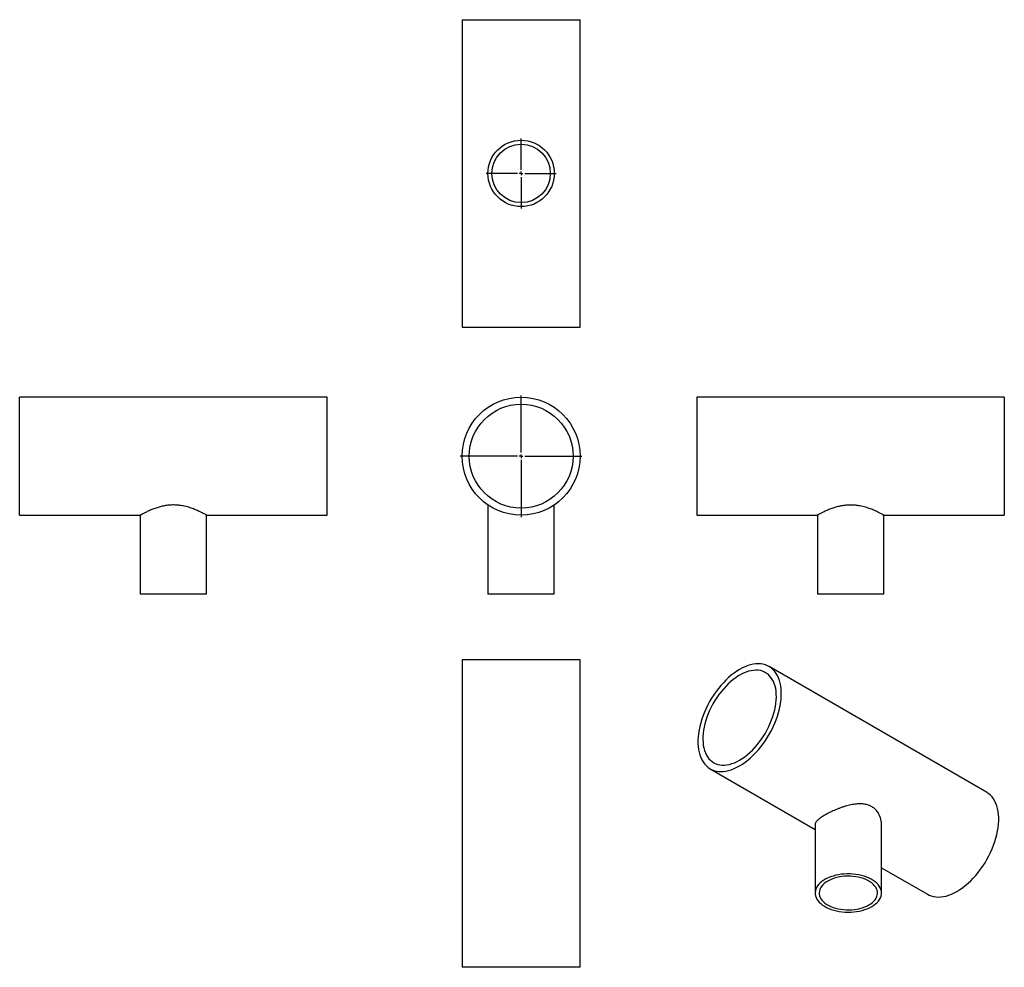
# Model space of a CAD drawing. Units: millimetres. Extents: x -544 to 792, y -527 to 758.
import ezdxf

# ---------------------------------------------------------------- set-up
doc = ezdxf.new("R2010")
doc.units = ezdxf.units.MM
doc.layers.add('FORMAT', color=7, linetype='Continuous')

# ---------------------------------------------------------------- blocks, each defined once
blk = doc.blocks.new('SW_CENTERMARKSYMBOL_0')
at = {"layer": 'FORMAT', "color": 0}
for p, q in [((0, 5), (0, 82.5)), ((-5, 0), (-82.5, 0)), ((0, 0), (-2.5, 0)), ((0, 0), (0, 2.5)), ((0, 0), (2.5, 0)), ((0, 0), (0, -2.5)), ((5, 0), (82.5, 0)), ((0, -5), (0, -82.5))]:
    blk.add_line(p, q, dxfattribs=at)
blk = doc.blocks.new('SW_CENTERMARKSYMBOL_1')
at = {"layer": 'FORMAT', "color": 0}
for p, q in [((0, 5), (0, 47.5)), ((-5, 0), (-47.5, 0)), ((0, 0), (-2.5, 0)), ((0, 0), (0, 2.5)), ((0, 0), (0, -2.5)), ((0, 0), (2.5, 0)), ((5, 0), (47.5, 0)), ((0, -5), (0, -47.5))]:
    blk.add_line(p, q, dxfattribs=at)

msp = doc.modelspace()

# ---------------------------------------------------------------- linework, layer by layer
at = {"color": 7, "linetype": 'Continuous', "lineweight": 25}
for p, q in [((56.6, 757.7), (56.6, 340.7)), ((56.6, 757.7), (136.6, 757.7)), ((136.6, 757.7), (216.6, 757.7)), ((216.6, 340.7), (216.6, 757.7)), ((56.6, 340.7), (136.6, 340.7)), ((136.6, 340.7), (216.6, 340.7)), ((-126.6, 245.8), (-543.6, 245.8)), ((-543.6, 85.8), (-543.6, 245.8)), ((-126.6, 85.8), (-126.6, 245.8)), ((792, 245.8), (375, 245.8)), ((375, 245.8), (375, 85.8)), ((792, 245.8), (792, 85.8)), ((91.6, 99.6), (91.6, -21.2)), ((181.6, -21.2), (181.6, 99.6)), ((-543.6, 85.8), (-380.1, 85.8)), ((-380.1, 85.8), (-380.1, -21.2)), ((-290.1, 85.8), (-126.6, 85.8)), ((-290.1, -21.2), (-290.1, 85.8)), ((375, 85.8), (538.5, 85.8)), ((538.5, 85.8), (538.5, -21.2)), ((628.5, 85.8), (792, 85.8)), ((628.5, -21.2), (628.5, 85.8)), ((-290.1, -21.2), (-380.1, -21.2)), ((181.6, -21.2), (91.6, -21.2)), ((628.5, -21.2), (538.5, -21.2)), ((56.6, -110.3), (56.6, -527.3)), ((216.6, -110.3), (56.6, -110.3)), ((216.6, -527.3), (216.6, -110.3)), ((767.8, -289.7), (473, -119.5)), ((393, -258), (535.4, -340.3)), ((535.4, -333.8), (535.4, -426.6)), ((625.4, -426.6), (625.4, -333.8)), ((625.4, -392.2), (687.8, -428.3)), ((216.6, -527.3), (56.6, -527.3))]:
    msp.add_line(p, q, dxfattribs=at)
at = {"color": 7, "linetype": 'Continuous', "lineweight": 25, "flags": 128}
for points in [[(433, -254.1), (436.7, -251.8), (440.5, -249.2), (444.2, -246.3), (447.9, -243.1), (451.5, -239.8), (455, -236.2), (458.5, -232.3), (461.8, -228.3), (465, -224.1), (468, -219.8), (470.9, -215.3), (473.6, -210.7), (476.2, -206), (478.5, -201.2), (480.6, -196.4), (482.6, -191.5), (484.3, -186.6), (485.8, -181.8), (487, -176.9), (488, -172.1), (488.7, -167.4), (489.2, -162.8), (489.5, -158.3), (489.5, -153.9), (489.2, -149.7), (488.7, -145.7), (488, -141.9), (487, -138.2), (485.8, -134.8), (484.3, -131.6), (482.6, -128.7), (480.6, -126.1), (478.5, -123.7), (476.2, -121.7), (473.6, -119.9), (470.9, -118.4), (468, -117.3), (465, -116.4), (461.8, -115.9), (458.5, -115.7), (455, -115.9), (451.5, -116.3), (447.9, -117.1), (444.2, -118.2), (440.5, -119.7), (436.7, -121.4), (433, -123.4), (429.2, -125.8), (425.4, -128.4), (421.7, -131.3), (418, -134.4), (414.4, -137.8), (410.9, -141.4), (407.5, -145.2), (404.1, -149.2), (401, -153.4), (397.9, -157.7), (395, -162.2), (392.3, -166.8), (389.8, -171.5), (387.4, -176.3), (385.3, -181.1), (383.4, -186), (381.7, -190.9), (380.2, -195.8), (378.9, -200.6), (377.9, -205.4), (377.2, -210.1), (376.7, -214.7), (376.4, -219.2), (376.4, -223.6), (376.7, -227.8), (377.2, -231.8), (377.9, -235.7), (378.9, -239.3), (380.2, -242.7), (381.7, -245.9), (383.4, -248.8), (385.3, -251.4), (387.4, -253.8), (389.8, -255.9), (392.3, -257.7), (395, -259.1), (397.9, -260.3), (401, -261.1), (404.1, -261.6), (407.5, -261.8), (410.9, -261.7), (414.4, -261.2), (418, -260.4), (421.7, -259.3), (425.4, -257.9), (429.2, -256.1), (433, -254.1)], [(433, -246.3), (436.5, -244.2), (440, -241.7), (443.4, -239), (446.9, -236), (450.2, -232.8), (453.5, -229.4), (456.6, -225.8), (459.6, -222), (462.6, -218), (465.3, -213.9), (467.9, -209.7), (470.3, -205.3), (472.6, -200.9), (474.6, -196.4), (476.4, -191.9), (478, -187.3), (479.4, -182.8), (480.6, -178.3), (481.5, -173.8), (482.2, -169.5), (482.6, -165.2), (482.8, -161), (482.7, -157), (482.4, -153.1), (481.9, -149.4), (481.1, -145.9), (480, -142.6), (478.8, -139.6), (477.3, -136.8), (475.5, -134.2), (473.6, -132), (471.5, -130), (469.1, -128.3), (466.6, -126.9), (463.9, -125.8), (461.1, -125), (458.1, -124.5), (455, -124.4), (451.8, -124.6), (448.5, -125.1), (445.2, -125.9), (441.7, -127), (438.2, -128.5), (434.7, -130.2), (431.2, -132.2), (427.7, -134.6), (424.2, -137.1), (420.8, -140), (417.4, -143.1), (414.1, -146.4), (410.9, -149.9), (407.8, -153.6), (404.8, -157.5), (402, -161.6), (399.3, -165.7), (396.8, -170), (394.5, -174.4), (392.3, -178.9), (390.4, -183.4), (388.7, -187.9), (387.2, -192.5), (385.9, -197), (384.9, -201.5), (384.1, -205.9), (383.5, -210.2), (383.2, -214.5), (383.1, -218.6), (383.3, -222.5), (383.7, -226.3), (384.4, -229.9), (385.3, -233.3), (386.5, -236.4), (387.9, -239.4), (389.5, -242), (391.3, -244.5), (393.4, -246.6), (395.6, -248.4), (398, -250), (400.6, -251.2), (403.4, -252.2), (406.3, -252.8), (409.3, -253.1), (412.5, -253.1), (415.7, -252.7), (419.1, -252.1), (422.5, -251.1), (426, -249.8), (429.4, -248.2), (433, -246.3)], [(727.8, -424.3), (731.6, -422), (735.4, -419.4), (739.1, -416.5), (742.8, -413.4), (746.4, -410), (749.9, -406.4), (753.3, -402.6), (756.7, -398.5), (759.8, -394.4), (762.9, -390), (765.8, -385.5), (768.5, -380.9), (771, -376.2), (773.4, -371.4), (775.5, -366.6), (777.4, -361.7), (779.1, -356.9), (780.6, -352), (781.9, -347.1), (782.9, -342.4), (783.6, -337.6), (784.1, -333), (784.4, -328.5), (784.4, -324.2), (784.1, -320), (783.6, -315.9), (782.9, -312.1), (781.9, -308.4), (780.6, -305), (779.1, -301.9), (777.4, -299), (775.5, -296.3), (773.4, -293.9), (771, -291.9), (768.5, -290.1), (767.8, -289.7)], [(612.2, -444.9), (614.9, -443.2), (617.3, -441.4), (619.5, -439.5), (621.3, -437.4), (622.8, -435.3), (623.9, -433.1), (624.8, -430.9), (625.3, -428.6), (625.4, -426.3), (625.2, -424), (624.6, -421.7), (623.7, -419.5), (622.4, -417.3), (620.8, -415.2), (618.9, -413.2), (616.7, -411.3), (614.3, -409.5), (611.5, -407.8), (608.5, -406.3), (605.3, -404.9), (601.9, -403.7), (598.3, -402.7), (594.6, -401.9), (590.8, -401.3), (586.8, -400.9), (582.9, -400.6), (578.9, -400.6), (574.9, -400.8), (571, -401.2), (567.2, -401.7), (563.4, -402.5), (559.8, -403.5), (556.3, -404.6), (553.1, -405.9), (550, -407.4), (547.2, -409), (544.6, -410.8), (542.4, -412.7), (540.4, -414.7), (538.7, -416.8), (537.4, -418.9), (536.4, -421.1), (535.7, -423.4), (535.4, -425.7), (535.5, -428), (535.9, -430.3), (536.6, -432.5), (537.7, -434.8), (539.1, -436.9), (540.9, -439), (542.9, -440.9), (545.3, -442.8), (547.9, -444.5), (550.8, -446.1), (553.9, -447.6), (557.2, -448.8), (560.7, -449.9), (564.3, -450.8), (568.1, -451.6), (572, -452.1), (575.9, -452.4), (579.9, -452.5), (583.9, -452.5), (587.8, -452.2), (591.7, -451.7), (595.5, -451), (599.2, -450.2), (602.8, -449.1), (606.1, -447.9), (609.3, -446.5), (612.2, -444.9)], [(608.4, -442.7), (610.9, -441.1), (613.2, -439.4), (615.2, -437.5), (616.8, -435.6), (618.1, -433.5), (619.1, -431.4), (619.7, -429.3), (620, -427.1), (619.9, -424.9), (619.4, -422.8), (618.6, -420.7), (617.5, -418.6), (616, -416.6), (614.2, -414.7), (612.1, -412.9), (609.7, -411.2), (607, -409.7), (604.1, -408.3), (601, -407), (597.7, -406), (594.2, -405.1), (590.6, -404.5), (587, -404), (583.2, -403.8), (579.5, -403.7), (575.7, -403.9), (572, -404.2), (568.3, -404.8), (564.8, -405.6), (561.4, -406.5), (558.2, -407.6), (555.2, -408.9), (552.4, -410.4), (549.9, -412), (547.6, -413.8), (545.6, -415.6), (544, -417.6), (542.7, -419.6), (541.7, -421.7), (541.1, -423.9), (540.8, -426), (540.9, -428.2), (541.3, -430.4), (542.1, -432.5), (543.3, -434.6), (544.8, -436.6), (546.6, -438.5), (548.7, -440.3), (551.1, -441.9), (553.8, -443.5), (556.7, -444.9), (559.8, -446.1), (563.1, -447.1), (566.6, -448), (570.1, -448.6), (573.8, -449.1), (577.6, -449.4), (581.3, -449.4), (585.1, -449.3), (588.8, -448.9), (592.5, -448.3), (596, -447.6), (599.4, -446.6), (602.6, -445.5), (605.6, -444.2), (608.4, -442.7)], [(687.8, -428.3), (689.9, -429.3), (692.8, -430.5), (695.8, -431.3), (699, -431.8), (702.3, -432), (705.7, -431.9), (709.3, -431.4), (712.9, -430.6), (716.6, -429.5), (720.3, -428.1), (724.1, -426.3), (727.8, -424.3)]]:
    msp.add_lwpolyline(points, dxfattribs=at)
at = {"color": 7, "linetype": 'Continuous', "lineweight": 25}
for centre, radius in [((136.6, 549.2), 45), ((136.6, 549.2), 39.6), ((136.6, 165.8), 80), ((136.6, 165.8), 70.5)]:
    msp.add_circle(centre, radius, dxfattribs=at)
for points, knots in [([(-290.1, 85.8), (-290.1, 85.8), (-290, 85.7), (-290.5, 86), (-292, 86.9), (-294.5, 88.2), (-297.3, 89.6), (-300, 90.9), (-302.3, 92), (-304.9, 93.1), (-307.7, 94.2), (-310.8, 95.4), (-314.2, 96.5), (-317.9, 97.5), (-322.4, 98.5), (-327.9, 99.4), (-334.4, 99.7), (-340.9, 99.5), (-347.2, 98.6), (-353.2, 97.3), (-357.9, 95.8), (-361.6, 94.5), (-364.4, 93.4), (-367, 92.3), (-369.5, 91.2), (-371.8, 90.1), (-374, 89), (-375.9, 88.1), (-377.4, 87.3), (-378.6, 86.6), (-379.4, 86.1), (-380, 85.8), (-380, 85.8), (-380.1, 85.8)], [0, 0, 0, 0, 0.002345, 0.048709, 0.096096, 0.142263, 0.189257, 0.21462, 0.240284, 0.266099, 0.292218, 0.320125, 0.348232, 0.377013, 0.406055, 0.450408, 0.495693, 0.540079, 0.585453, 0.629588, 0.674449, 0.699753, 0.725353, 0.751098, 0.777145, 0.805161, 0.833383, 0.862299, 0.891477, 0.917977, 0.944709, 0.972213, 1, 1, 1, 1]), ([(628.5, 85.8), (628.4, 85.8), (628.2, 85.9), (627.3, 86.4), (626.1, 87.1), (624.4, 88), (622.2, 89.1), (620.3, 90.1), (618.2, 91.1), (615.9, 92.2), (613.3, 93.3), (610.4, 94.4), (607.2, 95.5), (603.8, 96.6), (600.1, 97.6), (595.6, 98.6), (590, 99.4), (583.6, 99.7), (577.1, 99.4), (570.8, 98.5), (564.9, 97.1), (560.2, 95.7), (556.5, 94.4), (553.7, 93.3), (551.1, 92.2), (548.7, 91), (546.4, 89.9), (544.3, 88.9), (542.4, 87.9), (540.9, 87.1), (539.8, 86.5), (539, 86.1), (538.6, 85.8), (538.5, 85.8), (538.5, 85.8)], [0, 0, 0, 0, 0.04775, 0.07202, 0.096667, 0.144355, 0.168521, 0.192986, 0.218414, 0.244144, 0.270025, 0.296212, 0.324157, 0.352305, 0.381139, 0.410239, 0.454426, 0.499547, 0.543762, 0.588947, 0.633241, 0.678261, 0.703722, 0.729483, 0.755393, 0.78161, 0.809641, 0.837881, 0.866824, 0.896033, 0.922014, 0.948216, 0.975147, 1, 1, 1, 1]), ([(625.4, -333.8), (625.4, -333.2), (625.4, -331.5), (625, -328.9), (624.4, -325.8), (623.4, -322.7), (622, -319.7), (620, -316.3), (617, -312.8), (612.8, -309.6), (607.9, -307.3), (602.6, -306), (596.8, -305.5), (591.7, -305.8), (587.4, -306.4), (583.8, -307), (580.3, -307.8), (576.6, -308.8), (572.8, -310), (568.9, -311.4), (565.1, -312.9), (561.4, -314.4), (557.9, -316), (554.6, -317.6), (551.5, -319.2), (549.5, -320.3), (548.6, -320.8)], [0, 0, 0, 0, 0.022116, 0.056919, 0.094103, 0.131554, 0.169904, 0.208601, 0.267698, 0.328039, 0.387181, 0.447639, 0.506446, 0.566221, 0.599938, 0.634047, 0.668352, 0.703058, 0.740387, 0.777992, 0.816521, 0.855399, 0.890709, 0.926328, 0.962976, 1, 1, 1, 1]), ([(548.6, -320.8), (547, -321.8), (544.7, -323.2), (542.1, -325), (539.8, -326.8), (538, -328.4), (536.8, -330), (536, -331.2), (535.6, -332.4), (535.4, -333.3), (535.4, -333.7), (535.4, -333.8)], [0, 0, 0, 0, 0.191348, 0.288605, 0.387374, 0.578471, 0.675312, 0.773353, 0.875248, 0.978357, 1, 1, 1, 1])]:
    msp.add_open_spline(points, degree=3, knots=knots, dxfattribs=at)

# ---------------------------------------------------------------- block references
at = {"layer": 'FORMAT'}
msp.add_blockref('SW_CENTERMARKSYMBOL_1', (136.6, 549.2), dxfattribs=at)
at = {"layer": 'FORMAT', "color": 7}
msp.add_blockref('SW_CENTERMARKSYMBOL_0', (136.6, 165.8), dxfattribs=at)

doc.saveas('drawing.dxf')
